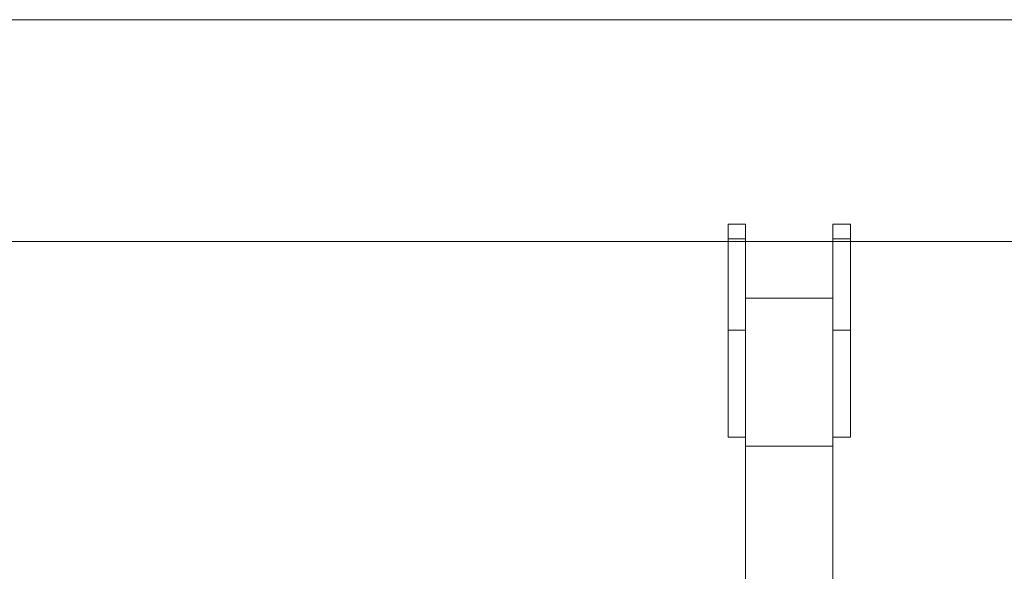
# Model space of a CAD drawing. Units: millimetres. Extents: x 93.8 to 104.2, y 1467.5 to 1483.5.
# Drawn here: x 101.5 to 101.9, y 1480.3 to 1480.5 of the extents above; entities that cross this region are included whole.
import ezdxf

# ---------------------------------------------------------------- set-up
doc = ezdxf.new("R2010")
doc.units = ezdxf.units.MM

# ---------------------------------------------------------------- blocks, each defined once
blk = doc.blocks.new('OPSH_K215')
at = {"color": 7, "linetype": 'Continuous', "lineweight": 0}
for p, q in [((110.60176, 1473.87754), (106.04075, 1473.87754)), ((110.60176, 1473.87754), (108.29373, 1473.87754)), ((110.08973, 1473.80743), (110.09573, 1473.80743)), ((110.08973, 1473.80238), (110.08973, 1473.80743)), ((110.09573, 1473.80238), (110.09573, 1473.80743)), ((110.12573, 1473.80743), (110.13173, 1473.80743)), ((110.12573, 1473.80238), (110.12573, 1473.80743)), ((110.13173, 1473.80238), (110.13173, 1473.80743)), ((110.09573, 1473.80238), (110.08973, 1473.80238)), ((110.08973, 1473.77112), (110.08973, 1473.80238)), ((110.09573, 1473.77326), (110.09573, 1473.80238)), ((110.13173, 1473.80238), (110.12573, 1473.80238)), ((110.12573, 1473.77326), (110.12573, 1473.80238)), ((110.13173, 1473.77112), (110.13173, 1473.80238)), ((110.08973, 1473.80144), (109.61173, 1473.80144)), ((110.12573, 1473.80144), (110.09573, 1473.80144)), ((110.60176, 1473.80144), (110.13173, 1473.80144)), ((110.09573, 1473.78201), (110.12573, 1473.78201)), ((110.09573, 1473.77326), (110.09573, 1473.73127)), ((110.12573, 1473.77326), (110.12573, 1473.73127)), ((110.09573, 1473.77112), (110.08973, 1473.77112)), ((110.08973, 1473.73443), (110.08973, 1473.77112)), ((110.13173, 1473.77112), (110.12573, 1473.77112)), ((110.13173, 1473.73443), (110.13173, 1473.77112)), ((110.09573, 1473.73443), (110.08973, 1473.73443)), ((110.13173, 1473.73443), (110.12573, 1473.73443)), ((110.09573, 1473.73127), (110.12573, 1473.73127)), ((110.09573, 1473.67627), (110.09573, 1473.73127)), ((110.12573, 1473.73127), (110.12573, 1473.67627))]:
    blk.add_line(p, q, dxfattribs=at)
at = {"linetype": 'Continuous', "lineweight": 0}
blk.add_line((108.99974, 1473.80144), (110.60176, 1473.80144), dxfattribs=at)

msp = doc.modelspace()

# ---------------------------------------------------------------- block references
msp.add_blockref('OPSH_K215', (-8.31453, 6.58293))

doc.saveas('drawing.dxf')
